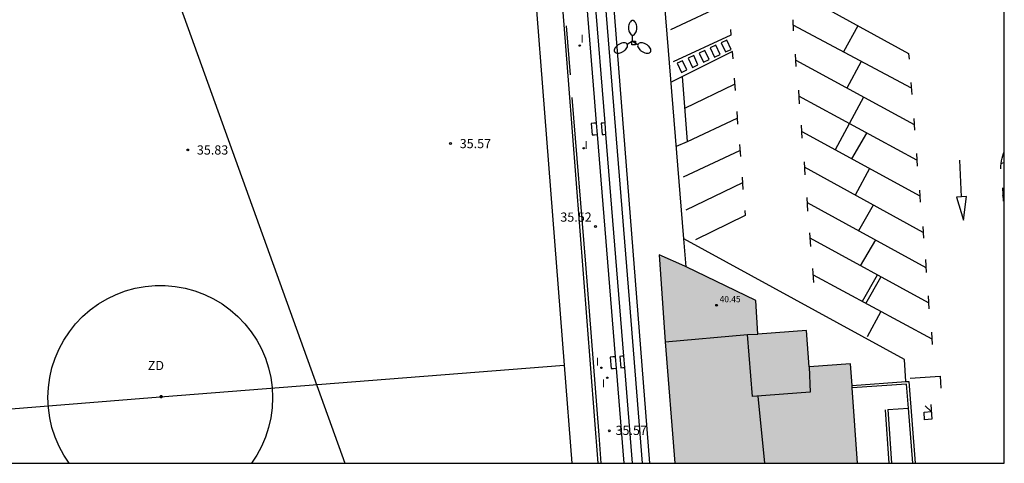
# Model space of a CAD drawing. Units: metres. Extents: x 578894 to 579244, y 4790040 to 4790291.
# Drawn here: x 579164 to 579244, y 4790040 to 4790077 of the extents above; entities that cross this region are included whole.
import ezdxf

# ---------------------------------------------------------------- set-up
doc = ezdxf.new("R2010")
doc.units = ezdxf.units.M
for name, color, linetype in [('010106', 9, 'Continuous'), ('020204', 9, 'Continuous'), ('020308', 9, 'Continuous'), ('050102', 4, 'Continuous'), ('060106', 9, 'BARANDILLA'), ('060108', 9, 'Continuous'), ('060117', 9, 'Continuous'), ('060124', 9, 'Continuous'), ('060126', 9, 'Continuous'), ('070105', 6, 'Continuous'), ('080110', 9, 'Continuous'), ('080124', 9, 'Continuous'), ('080201', 9, 'Continuous'), ('080303', 9, 'Continuous'), ('110101', 9, 'Continuous'), ('110103', 9, 'Continuous'), ('110301', 9, 'Continuous'), ('220104', 9, 'LINEA_ELECTRICA'), ('250205', 9, 'Continuous'), ('250207', 9, 'Continuous'), ('260101', 9, 'Continuous'), ('270204', 9, 'Continuous'), ('270304', 9, 'Continuous'), ('990501', 21, 'Continuous')]:
    doc.layers.add(name, color=color, linetype=linetype)
doc.layers.add('080111', color=7, linetype='Continuous', lineweight=30)
doc.styles.add('ARIAL', font='ARIAL.TTF', dxfattribs={"height": 1})
doc.styles.add('ROMANS', font='romans__.ttf', dxfattribs={"height": 1})
doc.styles.get("Standard").update_dxf_attribs({"font": 'txt.shx'})
doc.linetypes.add('BARANDILLA', pattern='A,1,[201,DONOSTI.shx,S=0.1,R=0,X=0,Y=0],1', length=2)
doc.linetypes.add('LINEA_ELECTRICA', pattern='A,7.5,-0.3,["E",Standard,S=0.25,R=0,X=-0.1,Y=-0.1],-0.3', length=8.1)

# ---------------------------------------------------------------- blocks, each defined once
blk = doc.blocks.new('COTAPU')
blk.add_circle((0, 0), 0.075)
blk = doc.blocks.new('PUNTO')
blk.add_circle((0, 0), 0.075)
blk = doc.blocks.new('REIND')
blk.add_circle((0, 0), 0.055)
blk = doc.blocks.new('FAROLM')
for q in [(0, 0.5), (0.433, -0.25), (-0.433, -0.25)]:
    blk.add_line((0, 0), q)
for points in [[(0, 0.5, 0.159986), (0.117, 0.538, 0.106322), (0.238, 0.675, 0.071006), (0.309, 0.858, 0.057309), (0.337, 1.099, 0.057309), (0.309, 1.339, 0.071006), (0.238, 1.522, 0.106322), (0.117, 1.659, 0.159986), (0, 1.697, 0.159986), (-0.117, 1.659, 0.106322), (-0.238, 1.522, 0.071006), (-0.309, 1.339, 0.057309), (-0.337, 1.099, 0.057309), (-0.309, 0.858, 0.071006), (-0.238, 0.675, 0.106322), (-0.117, 0.538, 0.159986)], [(-0.433, -0.25, 0.159986), (-0.525, -0.168, 0.106322), (-0.704, -0.131, 0.071006), (-0.898, -0.161, 0.057309), (-1.12, -0.258, 0.057309), (-1.315, -0.402, 0.071006), (-1.437, -0.555, 0.106322), (-1.495, -0.728, 0.159986), (-1.47, -0.849, 0.159986), (-1.378, -0.931, 0.106322), (-1.199, -0.967, 0.071006), (-1.005, -0.937, 0.057309), (-0.783, -0.841, 0.057309), (-0.588, -0.697, 0.071006), (-0.466, -0.544, 0.106322), (-0.408, -0.371, 0.159986)], [(0.433, -0.25, 0.159986), (0.408, -0.371, 0.106322), (0.466, -0.544, 0.071006), (0.588, -0.697, 0.057309), (0.783, -0.841, 0.057309), (1.005, -0.937, 0.071006), (1.199, -0.967, 0.106322), (1.378, -0.931, 0.159986), (1.47, -0.849, 0.159986), (1.495, -0.728, 0.106322), (1.437, -0.555, 0.071006), (1.315, -0.402, 0.057309), (1.12, -0.258, 0.057309), (0.898, -0.161, 0.071006), (0.704, -0.131, 0.106322), (0.525, -0.168, 0.159986)]]:
    blk.add_lwpolyline(points, format="xyb", close=True)
blk = doc.blocks.new('FOCO')
at = {"flags": 128}
blk.add_lwpolyline([(-0.152, 0.152), (0.152, 0.152), (0.152, -0.153), (-0.152, -0.153), (-0.152, 0.152)], dxfattribs=at)

msp = doc.modelspace()

# ---------------------------------------------------------------- hatches: boundary and pattern name
at = {"layer": '990501'}
msp.add_hatch(color=256, dxfattribs=at).paths.add_polyline_path([(579231.758, 4790046.76), (579231.634, 4790048.51), (579228.264, 4790048.28), (579228.044, 4790051.23), (579224.084, 4790050.95), (579223.904, 4790053.69), (579218.244, 4790056.437), (579218.134, 4790056.49), (579216.034, 4790057.42), (579216.534, 4790050.33), (579217.308, 4790040.41), (579232.207, 4790040.41), (579231.772, 4790046.561)])

# ---------------------------------------------------------------- linework, layer by layer
at = {"layer": '010106', "flags": 128}
msp.add_lwpolyline([(578894.163, 4790040.417), (579244.153, 4790040.41), (579244.159, 4790290.403), (578894.168, 4790290.41)], close=True, dxfattribs=at)
at = {"layer": '050102'}
msp.add_polyline3d([(579206.218, 4790102.199, 35.485), (579208.633, 4790071.305, 35.485), (579211.047, 4790040.411, 35.485)], dxfattribs=at)
at = {"layer": '060106'}
for points in [[(579208.812, 4790072.079, 36.414), (579208.495, 4790076.097, 36.415)], [(579211.32, 4790040.411, 36.492), (579211.137, 4790042.705, 36.486), (579210.057, 4790056.654, 36.448), (579208.957, 4790070.255, 36.414)], [(579234.775, 4790040.41, 35.33), (579234.464, 4790044.77, 35.209)]]:
    msp.add_polyline3d(points, dxfattribs=at)
at = {"layer": '060108'}
msp.add_polyline3d([(579236.143, 4790047.073, 34.049), (579236.034, 4790048.88, 34.149), (579218.057, 4790058.729, 34.469)], dxfattribs=at)
at = {"layer": '060117'}
for points in [[(579210.906, 4790068.155, 35.716), (579210.702, 4790068.14, 35.716), (579210.498, 4790068.124, 35.716)], [(579210.498, 4790068.124, 35.716), (579210.569, 4790067.193, 35.716)], [(579211.623, 4790068.17, 36.218), (579211.463, 4790068.158, 36.218), (579211.304, 4790068.146, 36.218)], [(579211.304, 4790068.146, 36.218), (579211.375, 4790067.215, 36.218)], [(579210.569, 4790067.193, 35.716), (579210.775, 4790067.208, 35.716), (579210.981, 4790067.224, 35.716)], [(579211.375, 4790067.215, 36.218), (579211.537, 4790067.228, 36.218), (579211.698, 4790067.24, 36.218)], [(579212.447, 4790049.096, 35.762), (579212.249, 4790049.081, 35.762), (579212.051, 4790049.066, 35.762)], [(579212.051, 4790049.066, 35.762), (579212.122, 4790048.135, 35.762)], [(579213.16, 4790049.159, 36.296), (579212.994, 4790049.146, 36.296), (579212.829, 4790049.134, 36.296)], [(579212.829, 4790049.134, 36.296), (579212.9, 4790048.203, 36.296)], [(579212.122, 4790048.135, 35.762), (579212.322, 4790048.15, 35.762), (579212.522, 4790048.165, 35.762)], [(579212.9, 4790048.203, 36.296), (579213.068, 4790048.216, 36.296), (579213.235, 4790048.228, 36.296)]]:
    msp.add_polyline3d(points, dxfattribs=at)
at = {"layer": '060124'}
for points in [[(579213.606, 4790053.776, 37.091), (579209.854, 4790100.184, 37.05)], [(579208.402, 4790099.13, 35.965), (579210.738, 4790070.236, 35.978), (579210.906, 4790068.155, 35.979)], [(579211.623, 4790068.17, 36.546), (579209.116, 4790099.181, 36.519)], [(579210.906, 4790068.155, 35.979), (579210.981, 4790067.224, 35.979)], [(579211.698, 4790067.24, 36.547), (579211.623, 4790068.17, 36.546)], [(579210.981, 4790067.224, 35.979), (579212.447, 4790049.096, 35.987)], [(579213.16, 4790049.159, 36.563), (579211.698, 4790067.24, 36.547)], [(579214.687, 4790040.411, 37.099), (579213.606, 4790053.776, 37.091)], [(579212.447, 4790049.096, 35.987), (579212.522, 4790048.165, 35.988)], [(579213.235, 4790048.228, 36.564), (579213.16, 4790049.159, 36.563)], [(579212.522, 4790048.165, 35.988), (579213.149, 4790040.411, 35.991)], [(579213.867, 4790040.411, 36.571), (579213.235, 4790048.228, 36.564)]]:
    msp.add_polyline3d(points, dxfattribs=at)
at = {"layer": '060126'}
msp.add_polyline3d([(579234.664, 4790044.79, 35.209), (579236.344, 4790044.919, 35.209)], dxfattribs=at)
at = {"layer": '070105'}
for points in [[(579231.758, 4790046.76, 34.889), (579236.143, 4790047.073, 35.287)], [(579236.344, 4790044.919, 35.285), (579236.194, 4790046.87, 35.309), (579231.772, 4790046.561, 34.89)], [(579236.143, 4790047.073, 35.287), (579236.384, 4790047.09, 35.309), (579236.897, 4790040.41, 35.228)], [(579236.692, 4790040.41, 35.23), (579236.344, 4790044.919, 35.285)], [(579234.664, 4790044.79, 35.209), (579234.977, 4790040.41, 35.331)]]:
    msp.add_polyline3d(points, dxfattribs=at)
at = {"layer": '080110'}
for points in [[(579216.534, 4790050.33, 43.799), (579223.224, 4790050.92, 46.149), (579224.084, 4790050.95, 45.839)], [(579228.264, 4790048.28, 45.839), (579228.344, 4790046.2, 45.939), (579223.644, 4790045.87, 45.939), (579223.224, 4790050.92, 46.149)], [(579224.074, 4790045.9, 43.359), (579224.614, 4790040.41, 43.705)]]:
    msp.add_polyline3d(points, dxfattribs=at)
at = {"layer": '080111'}
for points in [[(579218.134, 4790056.49, 40.909), (579216.034, 4790057.42, 41.009), (579216.534, 4790050.33, 43.799), (579217.308, 4790040.41, 43.799)], [(579218.244, 4790056.437, 40.913), (579218.134, 4790056.49, 40.909)], [(579231.758, 4790046.76, 42.318), (579231.634, 4790048.51, 42.299), (579228.264, 4790048.28, 45.839), (579228.044, 4790051.23, 45.839), (579224.084, 4790050.95, 45.839), (579223.904, 4790053.69, 41.119), (579218.244, 4790056.437, 40.913)], [(579231.772, 4790046.561, 42.321), (579231.758, 4790046.76, 42.318)], [(579232.207, 4790040.41, 42.39), (579231.772, 4790046.561, 42.321)]]:
    msp.add_polyline3d(points, dxfattribs=at)
at = {"layer": '080124'}
for points in [[(579215.265, 4790040.411, 38.869), (579211.895, 4790083.409, 38.869)], [(579218.057, 4790058.729, 38.768), (579216.015, 4790083.779, 38.869)], [(579218.244, 4790056.437, 38.759), (579218.057, 4790058.729, 38.768)]]:
    msp.add_polyline3d(points, dxfattribs=at)
at = {"layer": '110101'}
for points in [[(579167.954, 4790040.412, 35.879), (579167.519, 4790041.072, 35.879), (579167.13, 4790041.795, 35.879), (579166.807, 4790042.55, 35.879), (579166.553, 4790043.331, 35.879), (579166.37, 4790044.131, 35.879), (579166.26, 4790044.945, 35.879), (579166.223, 4790045.765, 35.879), (579166.26, 4790046.585, 35.879), (579166.371, 4790047.399, 35.879), (579166.554, 4790048.2, 35.879), (579166.808, 4790048.981, 35.879), (579167.131, 4790049.736, 35.879), (579167.52, 4790050.459, 35.879), (579167.972, 4790051.145, 35.879), (579168.484, 4790051.787, 35.879), (579169.052, 4790052.38, 35.879), (579169.671, 4790052.921, 35.879), (579170.335, 4790053.403, 35.879), (579171.04, 4790053.825, 35.879), (579171.779, 4790054.181, 35.879), (579172.548, 4790054.469, 35.879), (579173.34, 4790054.688, 35.879), (579174.148, 4790054.835, 35.879), (579174.966, 4790054.908, 35.879), (579175.788, 4790054.908, 35.879), (579176.606, 4790054.835, 35.879), (579177.414, 4790054.688, 35.879), (579178.206, 4790054.469, 35.879), (579178.975, 4790054.181, 35.879), (579179.715, 4790053.825, 35.879), (579180.42, 4790053.403, 35.879), (579181.084, 4790052.921, 35.879), (579181.703, 4790052.38, 35.879), (579182.271, 4790051.787, 35.879), (579182.783, 4790051.145, 35.879), (579183.235, 4790050.459, 35.879), (579183.624, 4790049.736, 35.879), (579183.947, 4790048.981, 35.879), (579184.201, 4790048.2, 35.879), (579184.384, 4790047.399, 35.879), (579184.494, 4790046.585, 35.879), (579184.531, 4790045.765, 35.879), (579184.494, 4790044.945, 35.879), (579184.384, 4790044.131, 35.879), (579184.201, 4790043.33, 35.879), (579183.947, 4790042.549, 35.879), (579183.624, 4790041.794, 35.879), (579183.235, 4790041.071, 35.879), (579182.8, 4790040.411, 35.879)], [(579142.61, 4790043.199, 35.795), (579175.379, 4790045.845, 35.995), (579208.282, 4790048.403, 35.8)], [(579175.363, 4790045.847, 35.933), (579175.38, 4790045.899, 35.934), (579175.424, 4790045.931, 35.935), (579175.478, 4790045.931, 35.935), (579175.522, 4790045.899, 35.934), (579175.539, 4790045.847, 35.933), (579175.522, 4790045.795, 35.932), (579175.478, 4790045.763, 35.931), (579175.424, 4790045.763, 35.931), (579175.38, 4790045.795, 35.932), (579175.363, 4790045.847, 35.933)]]:
    msp.add_polyline3d(points, dxfattribs=at)
at = {"layer": '110103'}
msp.add_polyline3d([(579175.113, 4790097.416, 35.759), (579204.288, 4790099.711, 35.569), (579208.282, 4790048.402, 35.589), (579208.914, 4790040.411, 35.585)], dxfattribs=at)
at = {"layer": '220104'}
msp.add_polyline3d([(579100.399, 4790290.406, 55.464), (579101.795, 4790286.542, 55.064), (579146.101, 4790163.456, 44.325), (579190.411, 4790040.411, 47.051)], dxfattribs=at)
at = {"layer": '260101'}
for points in [[(579226.744, 4790078.539, 34.049), (579226.724, 4790079.129, 33.939), (579236.364, 4790073.829, 33.619), (579236.394, 4790073.379, 33.619)], [(579221.615, 4790077.949, 34.179), (579216.965, 4790075.769, 34.279)], [(579226.974, 4790075.689, 33.929), (579226.944, 4790076.569, 33.819)], [(579236.584, 4790070.999, 33.599), (579226.954, 4790076.149, 33.869)], [(579221.835, 4790075.799, 34.139), (579221.865, 4790075.329, 34.249)], [(579232.214, 4790076.099, 33.749), (579231.044, 4790073.959, 33.749)], [(579221.865, 4790075.329, 34.249), (579217.165, 4790073.14, 34.139)], [(579221.445, 4790073.959, 34.259), (579221.895, 4790074.169, 34.259), (579221.545, 4790074.919, 34.259), (579221.095, 4790074.709, 34.259), (579221.445, 4790073.959, 34.259)], [(579222.064, 4790073.409, 34.229), (579222.004, 4790073.999, 34.229), (579217.015, 4790071.48, 34.119)], [(579219.645, 4790073.12, 34.259), (579220.095, 4790073.33, 34.259), (579219.745, 4790074.079, 34.259), (579219.295, 4790073.87, 34.259), (579219.645, 4790073.12, 34.259)], [(579220.545, 4790073.539, 34.259), (579220.995, 4790073.749, 34.259), (579220.645, 4790074.499, 34.259), (579220.195, 4790074.289, 34.259), (579220.545, 4790073.539, 34.259)], [(579227.194, 4790072.769, 34.029), (579227.144, 4790073.769, 34.029)], [(579217.845, 4790072.28, 34.259), (579218.295, 4790072.49, 34.259), (579217.945, 4790073.24, 34.259), (579217.495, 4790073.03, 34.259), (579217.845, 4790072.28, 34.259)], [(579218.745, 4790072.7, 34.259), (579219.195, 4790072.91, 34.259), (579218.845, 4790073.66, 34.259), (579218.395, 4790073.45, 34.259), (579218.745, 4790072.7, 34.259)], [(579227.164, 4790073.289, 34.029), (579236.804, 4790068.029, 33.709)], [(579232.494, 4790073.179, 33.709), (579231.324, 4790071.009, 33.889)], [(579217.434, 4790066.28, 34.329), (579218.334, 4790066.65, 34.329), (579217.945, 4790071.95, 34.219)], [(579222.144, 4790071.83, 34.249), (579222.234, 4790070.8, 34.249)], [(579236.544, 4790071.479, 33.599), (579236.634, 4790070.479, 33.599)], [(579218.125, 4790069.37, 34.269), (579222.184, 4790071.32, 34.249)], [(579227.464, 4790069.739, 34.029), (579227.404, 4790070.849, 34.029)], [(579237.024, 4790065.119, 33.709), (579227.424, 4790070.359, 34.029)], [(579232.674, 4790070.279, 33.839), (579230.384, 4790065.979, 33.929)], [(579222.354, 4790069.1, 34.249), (579222.424, 4790068.06, 34.249)], [(579218.334, 4790066.65, 34.329), (579222.384, 4790068.55, 34.249)], [(579236.774, 4790068.529, 33.709), (579236.844, 4790067.589, 33.709)], [(579227.694, 4790066.92, 34.029), (579227.644, 4790067.999, 34.029)], [(579227.664, 4790067.47, 34.029), (579237.274, 4790062.219, 33.709)], [(579231.724, 4790065.239, 33.889), (579232.964, 4790067.329, 33.839)], [(579218.014, 4790063.76, 34.019), (579222.614, 4790065.91, 34.249)], [(579222.574, 4790066.41, 34.249), (579222.664, 4790065.42, 34.249)], [(579243.874, 4790064.439, 33.319), (579243.874, 4790064.649, 33.319), (579243.894, 4790064.869, 33.319), (579243.934, 4790065.079, 33.319), (579243.974, 4790065.289, 33.319), (579244.034, 4790065.499, 33.319), (579244.104, 4790065.699, 33.319), (579244.154, 4790065.81, 33.319)], [(579227.934, 4790063.94, 34.029), (579227.864, 4790065, 34.029)], [(579236.994, 4790065.669, 33.709), (579237.064, 4790064.639, 33.709)], [(579240.664, 4790062.129, 33.589), (579240.524, 4790065.129, 33.689)], [(579244.154, 4790064.949, 33.314), (579243.884, 4790064.829, 33.319)], [(579237.534, 4790059.24, 33.709), (579227.884, 4790064.55, 34.029)], [(579233.184, 4790064.449, 33.839), (579231.994, 4790062.28, 33.889)], [(579222.794, 4790063.75, 34.349), (579222.864, 4790062.74, 34.349)], [(579222.824, 4790063.28, 34.349), (579218.214, 4790061.06, 34.129)], [(579237.254, 4790062.699, 33.709), (579237.304, 4790061.709, 33.709)], [(579244.004, 4790062.879, 33.279), (579244.054, 4790061.789, 33.389)], [(579228.154, 4790060.98, 33.929), (579228.084, 4790062.08, 34.029)], [(579241.084, 4790062.159, 33.589), (579240.264, 4790062.119, 33.589), (579240.824, 4790060.229, 33.589), (579241.084, 4790062.159, 33.589)], [(579244.024, 4790062.249, 33.339), (579244.154, 4790062.308, 33.339)], [(579223.024, 4790061.04, 34.349), (579223.054, 4790060.63, 34.249)], [(579228.104, 4790061.68, 33.989), (579237.764, 4790056.39, 33.819)], [(579233.464, 4790061.47, 33.839), (579232.284, 4790059.38, 33.909)], [(579223.054, 4790060.63, 34.249), (579218.984, 4790058.64, 34.249)], [(579237.514, 4790059.72, 33.709), (579237.564, 4790058.76, 33.709)], [(579228.394, 4790058.1, 34.029), (579228.314, 4790059.21, 34.139)], [(579237.974, 4790053.49, 33.819), (579228.344, 4790058.76, 34.089)], [(579233.654, 4790058.63, 33.889), (579232.424, 4790056.52, 33.969)], [(579237.724, 4790057.02, 33.819), (579237.794, 4790055.97, 33.819)], [(579228.644, 4790055.15, 34.139), (579228.564, 4790056.29, 34.139)], [(579228.594, 4790055.78, 34.139), (579238.244, 4790050.55, 33.819)], [(579233.804, 4790055.76, 33.929), (579232.584, 4790053.61, 33.999)], [(579232.874, 4790053.45, 33.989), (579234.094, 4790055.6, 33.919)], [(579237.944, 4790054.06, 33.819), (579238.014, 4790053.01, 33.819)], [(579234.094, 4790052.79, 33.949), (579232.984, 4790050.72, 33.949)], [(579238.214, 4790051.11, 33.819), (579238.284, 4790050.1, 33.819)], [(579236.474, 4790047.36, 33.939), (579238.923, 4790047.52, 33.829), (579238.993, 4790046.55, 33.939)], [(579238.163, 4790045.22, 33.929), (579238.253, 4790044.01, 34.039), (579237.643, 4790043.96, 34.039), (579237.623, 4790044.59, 34.039), (579238.203, 4790044.63, 33.979), (579237.703, 4790045.1, 33.979)]]:
    msp.add_polyline3d(points, dxfattribs=at)

# ---------------------------------------------------------------- block references
at = {"layer": '020204', "rotation": 359.9987685839998}
for p in [(579199.031, 4790066.485, 35.572), (579177.614, 4790065.964, 35.826), (579210.845, 4790059.724, 35.524), (579211.972, 4790043.055, 35.568)]:
    msp.add_blockref('COTAPU', p, dxfattribs=at)
at = {"layer": '080201', "rotation": 359.9987685839998}
msp.add_blockref('PUNTO', (579220.714, 4790053.3, 40.45), dxfattribs=at)
at = {"layer": '250205', "rotation": 359.9987685839998}
msp.add_blockref('FAROLM', (579213.871, 4790074.828, 35.482), dxfattribs=at)
at = {"layer": '250207', "rotation": 359.9987685839998}
msp.add_blockref('FOCO', (579213.945, 4790074.68, 38.97), dxfattribs=at)
at = {"layer": '270204', "rotation": 359.9987685839998}
for p in [(579209.561, 4790074.478, 35.42), (579209.889, 4790066.102, 35.472), (579211.322, 4790048.2, 35.504), (579211.808, 4790047.388, 35.504)]:
    msp.add_blockref('REIND', p, dxfattribs=at)

# ---------------------------------------------------------------- texts
at = {"layer": '020308', "style": 'ARIAL'}
for s, p in [('35.57', (579199.781, 4790066.11, 35.571)), ('35.83', (579178.364, 4790065.589, 35.825)), ('35.52', (579207.978, 4790060.114, 35.523)), ('35.57', (579212.476, 4790042.721, 35.567))]:
    msp.add_text(s, height=0.75, rotation=359.99877, dxfattribs=at).set_placement(p)
at = {"layer": '080303', "style": 'ARIAL'}
msp.add_text('40.45', height=0.5, rotation=359.99877, dxfattribs=at).set_placement((579220.964, 4790053.55, 40.449))
at = {"layer": '110301', "style": 'ARIAL'}
msp.add_text('ZD', height=0.75, rotation=359.99877, dxfattribs=at).set_placement((579174.365, 4790048.011))
at = {"layer": '270304', "style": 'ROMANS'}
for p in [(579209.632, 4790074.718, 35.419), (579209.966, 4790066.044, 35.471), (579210.89, 4790048.375, 35.503), (579211.356, 4790046.618, 35.503)]:
    msp.add_text('I', height=0.65, rotation=359.99877, dxfattribs=at).set_placement(p)

doc.saveas('drawing.dxf')
